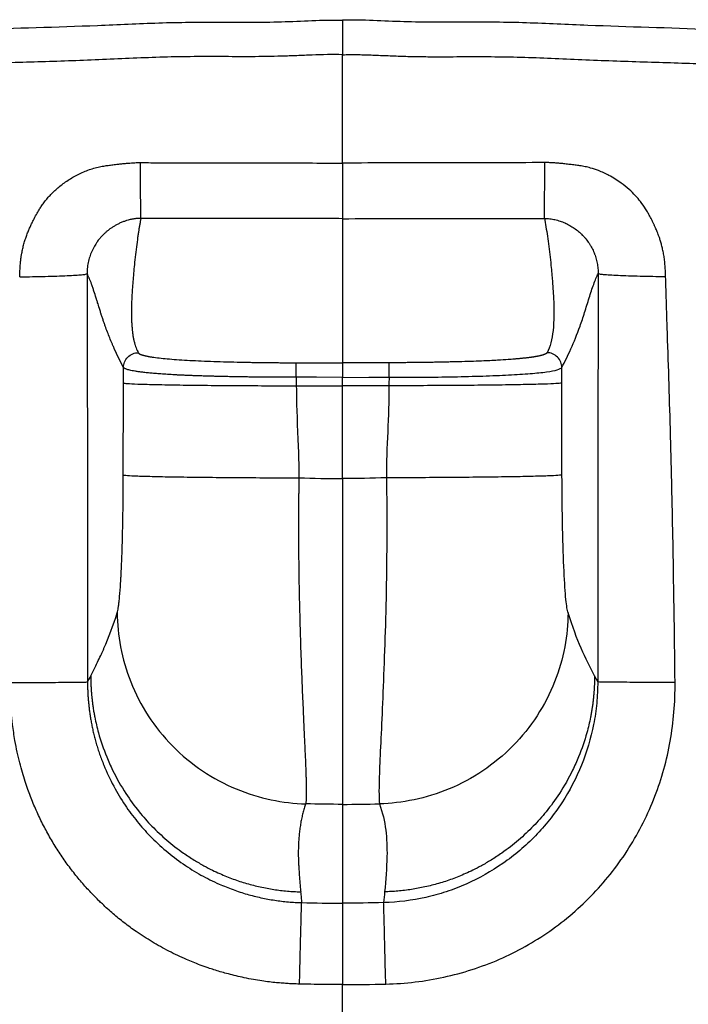
# Paper-space layout '_Top' of a CAD drawing. Units: millimetres. Extents: x -178 to 178, y -553 to -17.
# Drawn here: x -58 to 63, y -375 to -197 of the extents above; entities that cross this region are included whole.
import ezdxf

# ---------------------------------------------------------------- set-up
doc = ezdxf.new("R2010")
doc.units = ezdxf.units.MM

psp = doc.layouts.new('_Top')

# ---------------------------------------------------------------- linework, layer by layer
at = {"color": 7, "linetype": 'Continuous', "lineweight": 25}
for p, q in [((0, -280.04), (0, -263.26)), ((0, -339.01), (0, -356.89))]:
    psp.add_line(p, q, dxfattribs=at)
at = {"color": 7, "linetype": 'Continuous', "lineweight": 25, "flags": 128}
for points in [[(-8.4, -259.09), (-3.7, -259.1), (0, -259.11)], [(8.4, -259.09), (3.7, -259.1), (0, -259.11)], [(0, -261.74), (-4.71, -261.73), (-8.41, -261.73)], [(0, -261.74), (4.71, -261.73), (8.41, -261.73)], [(-8.38, -263.26), (-3.69, -263.26), (0, -263.26)], [(8.38, -263.26), (3.69, -263.26), (0, -263.26)], [(-45.57, -315.74), (-45.89, -316.36), (-46.14, -316.86)], [(45.57, -315.74), (45.89, -316.36), (46.14, -316.86)]]:
    psp.add_lwpolyline(points, dxfattribs=at)
at = {"color": 7, "linetype": 'Continuous', "lineweight": 25}
for points, knots in [([(-88.6, -200.32), (-81.23, -199.8), (-73.87, -199.16), (-59.11, -198.48), (-51.72, -198.35), (-40.64, -197.88), (-36.95, -197.7), (-29.56, -197.47), (-25.86, -197.44), (-18.47, -197.48), (-14.78, -197.5), (-7.39, -197.27), (-3.7, -197.01), (0, -197.11)], [0, 0, 0, 0, 0.25, 0.25, 0.5, 0.5, 0.625, 0.625, 0.75, 0.75, 0.875, 0.875, 1, 1, 1, 1]), ([(88.6, -200.32), (81.23, -199.8), (73.87, -199.16), (59.11, -198.48), (51.72, -198.35), (40.64, -197.88), (36.95, -197.7), (29.56, -197.47), (25.86, -197.44), (18.47, -197.48), (14.78, -197.5), (7.39, -197.27), (3.7, -197.01), (0, -197.11)], [0, 0, 0, 0, 0.25, 0.25, 0.5, 0.5, 0.625, 0.625, 0.75, 0.75, 0.875, 0.875, 1, 1, 1, 1]), ([(0, -197.12), (0, -197.2), (0, -197.36), (0, -197.61), (0, -197.87), (0, -198.12), (0, -198.38), (0, -198.64), (0, -198.89), (0, -199.15), (0, -199.41), (0, -199.66), (0, -199.91), (0, -200.16), (0, -200.4), (0, -200.64), (0, -200.87), (0, -201.1), (0, -201.31), (0, -201.55), (0, -201.8), (0, -202.06), (0, -202.31), (0, -202.54), (0, -202.75), (0, -202.93), (0, -203.08), (0, -203.2), (0, -203.28), (0, -203.34), (0, -203.34), (0, -203.35)], [0, 0, 0, 0, 0.025197, 0.05079, 0.076767, 0.103115, 0.129818, 0.156861, 0.184225, 0.211889, 0.239833, 0.268034, 0.296466, 0.325104, 0.353922, 0.382891, 0.411982, 0.441165, 0.470411, 0.499688, 0.540763, 0.583123, 0.626664, 0.671261, 0.716777, 0.763061, 0.809947, 0.857264, 0.904833, 0.952471, 1, 1, 1, 1]), ([(0, -203.35), (-1.84, -203.29), (-3.68, -203.34), (-6.43, -203.45), (-7.35, -203.49), (-9.19, -203.56), (-10.11, -203.59), (-12.86, -203.67), (-14.7, -203.7), (-18.38, -203.71), (-20.21, -203.7), (-23.89, -203.68), (-25.73, -203.68), (-29.4, -203.72), (-31.24, -203.76), (-36.75, -203.93), (-40.43, -204.11), (-47.78, -204.42), (-51.45, -204.54), (-58.8, -204.77), (-62.48, -204.87), (-67.99, -205.13), (-69.83, -205.23), (-73.49, -205.47), (-75.33, -205.6), (-79, -205.87), (-80.83, -206), (-84.5, -206.27), (-86.33, -206.4), (-88.17, -206.53)], [0, 0, 0, 0, 0.0625, 0.0625, 0.09375, 0.09375, 0.125, 0.125, 0.1875, 0.1875, 0.25, 0.25, 0.3125, 0.3125, 0.375, 0.375, 0.5, 0.5, 0.625, 0.625, 0.75, 0.75, 0.8125, 0.8125, 0.875, 0.875, 0.9375, 0.9375, 1, 1, 1, 1]), ([(0, -203.35), (0.44, -203.34), (1.05, -203.32), (1.67, -203.32), (2.09, -203.32), (2.31, -203.32), (3.37, -203.34), (4.24, -203.36), (6.04, -203.43), (6.97, -203.47), (8.84, -203.54), (9.79, -203.58), (11.69, -203.64), (12.64, -203.66), (14.55, -203.69), (15.51, -203.71), (18.37, -203.71), (20.23, -203.7), (25.75, -203.67), (29.32, -203.7), (36.58, -203.92), (40.26, -204.1), (47.71, -204.41), (51.44, -204.54), (58.86, -204.77), (62.53, -204.87), (67.97, -205.13), (69.77, -205.22), (73.4, -205.46), (75.24, -205.59), (80.75, -205.99), (84.47, -206.27), (88.17, -206.53)], [0, 0, 0, 0, 0.015625, 0.023437, 0.023437, 0.03125, 0.03125, 0.0625, 0.0625, 0.09375, 0.09375, 0.125, 0.125, 0.15625, 0.15625, 0.1875, 0.1875, 0.25, 0.25, 0.375, 0.375, 0.5, 0.5, 0.625, 0.625, 0.75, 0.75, 0.8125, 0.8125, 0.875, 0.875, 1, 1, 1, 1]), ([(-58.42, -243.54), (-58.41, -243.16), (-58.38, -242.45), (-58.32, -241.47), (-58.24, -240.62), (-58.15, -239.9), (-58.03, -239.19), (-57.87, -238.43), (-57.66, -237.59), (-57.41, -236.77), (-57.14, -235.98), (-56.85, -235.25), (-56.55, -234.57), (-56.26, -233.92), (-55.88, -233.15), (-55.44, -232.31), (-54.96, -231.48), (-54.51, -230.78), (-54.05, -230.13), (-53.53, -229.46), (-52.93, -228.78), (-52.02, -227.87), (-50.74, -226.78), (-49.01, -225.61), (-47.1, -224.61), (-45.39, -223.98), (-44, -223.62), (-43.18, -223.48), (-42.58, -223.4), (-42.19, -223.34), (-41.76, -223.29), (-41.31, -223.23), (-40.75, -223.17), (-40.13, -223.1), (-39.44, -223.03), (-38.8, -222.97), (-38.19, -222.92), (-37.61, -222.89), (-37.07, -222.87), (-36.72, -222.87), (-36.56, -222.87)], [0, 0, 0, 0, 0.033101, 0.062219, 0.087327, 0.108412, 0.125486, 0.151324, 0.176791, 0.201867, 0.226528, 0.250746, 0.271087, 0.291881, 0.313087, 0.347431, 0.375328, 0.397197, 0.420628, 0.445633, 0.472228, 0.500428, 0.558993, 0.620308, 0.683795, 0.748908, 0.779962, 0.811079, 0.821789, 0.833435, 0.846008, 0.859508, 0.873949, 0.895161, 0.915324, 0.934425, 0.95245, 0.96939, 0.985241, 1, 1, 1, 1]), ([(-36.56, -222.87), (-35.58, -222.88), (-33.5, -222.89), (-30.21, -222.9), (-26.55, -222.9), (-22.54, -222.91), (-17.75, -222.92), (-12.28, -222.93), (-6.19, -222.94), (-2.08, -222.95), (0, -222.95)], [0, 0, 0, 0, 0.080207, 0.170302, 0.270293, 0.380191, 0.5, 0.662895, 0.829527, 1, 1, 1, 1]), ([(-36.49, -232.96), (-36.5, -232.77), (-36.51, -232.4), (-36.52, -231.28), (-36.53, -230.54), (-36.54, -228.73), (-36.55, -227.67), (-36.55, -225.37), (-36.55, -224.13), (-36.56, -222.87)], [0, 0, 0, 0, 0.25, 0.25, 0.5, 0.5, 0.75, 0.75, 1, 1, 1, 1]), ([(36.56, -222.87), (30.49, -222.91), (24.38, -222.9), (12.18, -222.93), (6.11, -222.94), (0, -222.95)], [0, 0, 0, 0, 0.5, 0.5, 1, 1, 1, 1]), ([(0, -222.95), (0, -224.21), (0, -225.45), (0, -227.74), (0, -228.8), (0, -230.6), (0, -231.35), (0, -232.46), (0, -232.83), (0, -233.02)], [0, 0, 0, 0, 0.25, 0.25, 0.5, 0.5, 0.75, 0.75, 1, 1, 1, 1]), ([(36.49, -232.96), (36.5, -232.77), (36.51, -232.4), (36.52, -231.28), (36.53, -230.54), (36.54, -228.73), (36.55, -227.67), (36.55, -225.37), (36.55, -224.13), (36.56, -222.87)], [0, 0, 0, 0, 0.25, 0.25, 0.5, 0.5, 0.75, 0.75, 1, 1, 1, 1]), ([(58.42, -243.54), (58.41, -243.14), (58.38, -242.39), (58.32, -241.31), (58.22, -240.32), (58.07, -239.41), (57.9, -238.57), (57.71, -237.8), (57.52, -237.1), (57.31, -236.47), (57.11, -235.92), (56.93, -235.44), (56.76, -235.04), (56.61, -234.7), (56.5, -234.44), (56.41, -234.25), (56.29, -233.99), (56.11, -233.61), (55.85, -233.1), (55.55, -232.53), (55.21, -231.91), (54.68, -231.02), (53.94, -229.97), (52.95, -228.79), (51.79, -227.66), (50.21, -226.39), (48.36, -225.23), (46.47, -224.36), (45.01, -223.88), (43.88, -223.61), (42.94, -223.44), (42.03, -223.32), (41.13, -223.22), (40.28, -223.11), (39.49, -223.02), (38.76, -222.96), (38.03, -222.91), (37.29, -222.88), (36.8, -222.87), (36.56, -222.87)], [0, 0, 0, 0, 0.034887, 0.06618, 0.095337, 0.122533, 0.147714, 0.170951, 0.192258, 0.211607, 0.228928, 0.244093, 0.257029, 0.267717, 0.276169, 0.282408, 0.286463, 0.301481, 0.318684, 0.337484, 0.357592, 0.381623, 0.429048, 0.470157, 0.517646, 0.571412, 0.648404, 0.709246, 0.754261, 0.784329, 0.811593, 0.837958, 0.865231, 0.891948, 0.913524, 0.935236, 0.956783, 0.97832, 1, 1, 1, 1]), ([(-36.5, -232.96), (-36.57, -232.96), (-36.71, -232.96), (-36.93, -232.97), (-37.16, -232.99), (-37.4, -233.01), (-37.64, -233.05), (-37.9, -233.09), (-38.15, -233.13), (-38.47, -233.2), (-38.86, -233.3), (-39.36, -233.46), (-39.83, -233.63), (-40.31, -233.83), (-40.77, -234.05), (-41.28, -234.34), (-41.76, -234.64), (-42.21, -234.96), (-42.63, -235.29), (-43.01, -235.63), (-43.36, -235.97), (-43.72, -236.35), (-44.12, -236.82), (-44.58, -237.45), (-45.07, -238.25), (-45.43, -239.01), (-45.68, -239.67), (-45.84, -240.17), (-45.98, -240.7), (-46.09, -241.24), (-46.17, -241.81), (-46.22, -242.39), (-46.22, -242.79), (-46.22, -242.98)], [0, 0, 0, 0, 0.013657, 0.027862, 0.042632, 0.057983, 0.07393, 0.090487, 0.107662, 0.125467, 0.153178, 0.188091, 0.229125, 0.250469, 0.290061, 0.32846, 0.365575, 0.401329, 0.435656, 0.468503, 0.499827, 0.529525, 0.569595, 0.619822, 0.679797, 0.748841, 0.781282, 0.815038, 0.850016, 0.886114, 0.923222, 0.961224, 1, 1, 1, 1]), ([(-36.5, -232.96), (-36.51, -233.05), (-36.55, -233.22), (-36.6, -233.49), (-36.65, -233.78), (-36.71, -234.08), (-36.76, -234.38), (-36.81, -234.7), (-36.87, -235.03), (-36.92, -235.37), (-36.97, -235.72), (-37.03, -236.08), (-37.08, -236.44), (-37.2, -237.26), (-37.37, -238.6), (-37.58, -240.39), (-37.75, -242.1), (-37.89, -243.67), (-38.01, -245.13), (-38.1, -246.46), (-38.16, -247.63), (-38.19, -248.68), (-38.21, -249.62), (-38.21, -250.51), (-38.19, -251.35), (-38.15, -252.14), (-38.09, -252.88), (-38.02, -253.58), (-37.93, -254.23), (-37.81, -254.84), (-37.68, -255.4), (-37.53, -255.93), (-37.37, -256.42), (-37.18, -256.87), (-37.04, -257.14), (-36.97, -257.28)], [0, 0, 0, 0, 0.01155, 0.023235, 0.035049, 0.046987, 0.059043, 0.071211, 0.083487, 0.095864, 0.108336, 0.120899, 0.133546, 0.146271, 0.205631, 0.266382, 0.319037, 0.369746, 0.418482, 0.46521, 0.509892, 0.548171, 0.585945, 0.623214, 0.659978, 0.696239, 0.731997, 0.767252, 0.802005, 0.836255, 0.870005, 0.903253, 0.936002, 0.96825, 1, 1, 1, 1]), ([(0, -233.02), (-1.89, -233.01), (-5.81, -233.01), (-11.9, -233), (-19.13, -232.98), (-27.37, -232.97), (-33.45, -232.96), (-36.5, -232.96)], [0, 0, 0, 0, 0.155569, 0.322235, 0.5, 0.75, 1, 1, 1, 1]), ([(0, -233.02), (6.08, -233.01), (12.17, -232.99), (24.33, -232.98), (30.41, -232.97), (36.5, -232.96)], [0, 0, 0, 0, 0.5, 0.5, 1, 1, 1, 1]), ([(0, -233.02), (0, -234.29), (0, -236.08), (0, -239.04), (0, -240.07), (0, -242.14), (0, -243.18), (0, -244.19)], [0, 0, 0, 0, 0.5, 0.5, 0.75, 0.75, 1, 1, 1, 1]), ([(36.5, -232.96), (36.5, -232.96), (36.5, -232.96), (36.5, -232.96), (36.5, -232.96), (36.5, -232.96), (36.5, -232.96), (36.51, -232.96), (36.53, -232.96), (36.57, -232.96), (36.64, -232.96), (36.78, -232.97), (37.07, -232.98), (37.63, -233.03), (38.26, -233.15), (38.88, -233.31), (39.34, -233.45), (39.78, -233.61), (40.08, -233.73), (40.22, -233.8), (40.22, -233.8), (40.22, -233.8), (40.22, -233.8), (40.23, -233.8), (40.24, -233.81), (40.25, -233.81), (40.28, -233.83), (40.35, -233.86), (40.47, -233.91), (40.72, -234.04), (41.22, -234.3), (42.17, -234.89), (42.94, -235.54), (43.44, -236.06), (43.56, -236.18), (43.75, -236.38), (44.11, -236.81), (44.5, -237.34), (44.84, -237.89), (45.08, -238.31), (45.3, -238.74), (45.45, -239.08), (45.54, -239.3), (45.6, -239.45), (45.7, -239.72), (45.82, -240.11), (45.95, -240.58), (46.05, -241.05), (46.13, -241.53), (46.19, -242.01), (46.22, -242.5), (46.22, -242.82), (46.22, -242.98)], [0, 0, 0, 0, 0.000031, 0.000062, 0.000124, 0.000247, 0.000494, 0.000988, 0.001977, 0.003952, 0.007899, 0.01578, 0.031501, 0.062845, 0.125473, 0.156876, 0.188242, 0.219419, 0.250496, 0.250527, 0.250557, 0.250618, 0.250739, 0.250982, 0.251467, 0.252438, 0.254381, 0.258266, 0.266041, 0.281605, 0.312774, 0.375197, 0.49969, 0.507455, 0.515223, 0.530772, 0.561906, 0.624253, 0.655534, 0.686646, 0.717683, 0.748784, 0.756543, 0.76431, 0.779865, 0.811057, 0.842476, 0.873756, 0.905194, 0.936658, 0.968224, 1, 1, 1, 1]), ([(36.49, -232.96), (36.69, -233.88), (36.87, -235), (37.22, -237.4), (37.38, -238.68), (37.6, -240.62), (37.67, -241.28), (37.77, -242.25), (37.8, -242.58), (37.85, -243.22), (37.88, -243.54), (38.01, -245.12), (38.09, -246.31), (38.36, -251.9), (38.1, -255.19), (36.97, -257.28)], [0, 0, 0, 0, 0.125, 0.125, 0.25, 0.25, 0.3125, 0.3125, 0.34375, 0.34375, 0.375, 0.375, 0.5, 0.5, 1, 1, 1, 1]), ([(-58.42, -243.54), (-57.64, -243.53), (-56.86, -243.52), (-55.31, -243.49), (-54.55, -243.48), (-53.07, -243.44), (-52.36, -243.42), (-51.03, -243.38), (-50.41, -243.35), (-49.28, -243.3), (-48.77, -243.28), (-47.89, -243.22), (-47.52, -243.19), (-46.91, -243.13), (-46.68, -243.1), (-46.35, -243.04), (-46.26, -243.01), (-46.22, -242.98)], [0, 0, 0, 0, 0.125, 0.125, 0.25, 0.25, 0.375, 0.375, 0.5, 0.5, 0.625, 0.625, 0.75, 0.75, 0.875, 0.875, 1, 1, 1, 1]), ([(-39.65, -259.94), (-40.24, -258.83), (-40.83, -257.64), (-41.37, -256.42), (-41.41, -256.32), (-41.43, -256.28), (-41.46, -256.2), (-41.55, -256), (-41.79, -255.45), (-42.28, -254.26), (-42.75, -253), (-43.08, -252.08), (-43.18, -251.8), (-43.21, -251.71), (-43.28, -251.5), (-43.38, -251.2), (-43.52, -250.79), (-43.62, -250.48), (-43.67, -250.32), (-43.68, -250.28), (-43.71, -250.2), (-43.78, -249.98), (-43.89, -249.62), (-44.01, -249.24), (-44.07, -249.04), (-44.09, -248.98), (-44.14, -248.82), (-44.26, -248.44), (-44.4, -248), (-44.49, -247.69), (-44.53, -247.56), (-44.55, -247.51), (-44.56, -247.48), (-44.57, -247.45), (-44.73, -246.94), (-44.87, -246.51), (-44.99, -246.13), (-45, -246.1), (-45.02, -246.05), (-45.05, -245.96), (-45.11, -245.76), (-45.25, -245.37), (-45.49, -244.66), (-45.7, -244.12), (-45.83, -243.8), (-45.86, -243.74), (-45.88, -243.7), (-45.93, -243.57), (-46.05, -243.32), (-46.15, -243.11), (-46.22, -242.98)], [0, 0, 0, 0, 0.25, 0.265625, 0.265625, 0.273437, 0.273437, 0.28125, 0.3125, 0.375, 0.5, 0.53125, 0.53125, 0.546875, 0.546875, 0.5625, 0.59375, 0.609375, 0.609375, 0.617187, 0.617187, 0.625, 0.65625, 0.671875, 0.671875, 0.679687, 0.679687, 0.6875, 0.71875, 0.734375, 0.742187, 0.746094, 0.746094, 0.75, 0.75, 0.8125, 0.8125, 0.816406, 0.816406, 0.820312, 0.828125, 0.84375, 0.875, 0.9375, 0.945312, 0.945312, 0.953125, 0.953125, 0.96875, 1, 1, 1, 1]), ([(39.65, -259.94), (40.75, -257.89), (41.85, -255.52), (43.22, -251.68), (43.5, -250.86), (43.91, -249.57), (44.05, -249.12), (44.32, -248.24), (44.46, -247.8), (44.87, -246.5), (45.14, -245.66), (45.68, -244.15), (45.95, -243.48), (46.22, -242.98)], [0, 0, 0, 0, 0.5, 0.5, 0.625, 0.625, 0.6875, 0.6875, 0.75, 0.75, 0.875, 0.875, 1, 1, 1, 1]), ([(58.42, -243.54), (57.64, -243.53), (56.86, -243.52), (55.31, -243.49), (54.55, -243.48), (53.07, -243.44), (52.36, -243.42), (51.03, -243.38), (50.41, -243.35), (49.28, -243.3), (48.77, -243.28), (47.89, -243.22), (47.52, -243.19), (46.91, -243.13), (46.68, -243.1), (46.35, -243.04), (46.26, -243.01), (46.22, -242.98)], [0, 0, 0, 0, 0.125, 0.125, 0.25, 0.25, 0.375, 0.375, 0.5, 0.5, 0.625, 0.625, 0.75, 0.75, 0.875, 0.875, 1, 1, 1, 1]), ([(60.13, -316.95), (60.13, -316.95), (60.13, -316.95), (60.13, -316.95), (60.13, -316.95), (60.13, -316.95), (60.13, -316.95), (60.13, -316.94), (60.13, -316.93), (60.13, -316.91), (60.13, -316.87), (60.13, -316.79), (60.13, -316.62), (60.12, -316.28), (60.11, -315.61), (60.1, -314.27), (60.07, -311.6), (60, -306.24), (59.84, -295.53), (59.66, -285.97), (59.5, -279.09), (59.46, -277.56), (59.39, -274.88), (59.25, -269.53), (59.02, -261.88), (58.76, -253.94), (58.56, -247.83), (58.46, -244.77), (58.42, -243.54)], [0, 0, 0, 0, 0.000004, 0.000008, 0.000015, 0.000031, 0.000061, 0.000122, 0.000244, 0.000488, 0.000977, 0.001953, 0.003907, 0.007813, 0.015626, 0.031252, 0.062504, 0.125006, 0.250004, 0.499992, 0.515617, 0.531241, 0.56249, 0.624989, 0.749989, 0.874993, 0.949551, 1, 1, 1, 1]), ([(0, -244.19), (0, -245.01), (0, -245.8), (0, -247.31), (0, -248.03), (0, -248.72)], [0, 0, 0, 0, 0.5, 0.5, 1, 1, 1, 1]), ([(-39.65, -259.94), (-39.64, -259.62), (-39.59, -259.29), (-39.32, -258.63), (-39.12, -258.32), (-38.6, -257.8), (-38.28, -257.59), (-37.63, -257.33), (-37.29, -257.28), (-36.97, -257.28)], [0, 0, 0, 0, 0.25, 0.25, 0.5, 0.5, 0.75, 0.75, 1, 1, 1, 1]), ([(-36.97, -257.28), (-36.96, -257.29), (-36.95, -257.32), (-36.91, -257.36), (-36.86, -257.41), (-36.8, -257.45), (-36.73, -257.49), (-36.65, -257.53), (-36.55, -257.57), (-36.45, -257.61), (-36.34, -257.66), (-36.22, -257.69), (-36.09, -257.73), (-35.94, -257.77), (-35.79, -257.81), (-35.63, -257.85), (-35.45, -257.89), (-35.27, -257.92), (-35.08, -257.96), (-34.87, -258), (-34.66, -258.03), (-34.14, -258.11), (-33.22, -258.23), (-31.75, -258.38), (-30.06, -258.52), (-28.18, -258.64), (-26.13, -258.74), (-23.92, -258.83), (-21.56, -258.91), (-19.6, -258.96), (-18.11, -258.99), (-17.16, -259.01), (-16.21, -259.02), (-15.25, -259.04), (-14.29, -259.05), (-13.32, -259.06), (-12.34, -259.07), (-11.36, -259.08), (-10.38, -259.08), (-9.39, -259.09), (-8.73, -259.09), (-8.4, -259.09)], [0, 0, 0, 0, 0.012589, 0.025141, 0.03766, 0.050152, 0.062621, 0.075071, 0.087508, 0.099936, 0.112359, 0.124783, 0.137213, 0.149652, 0.162106, 0.174579, 0.187077, 0.199603, 0.212163, 0.224761, 0.237401, 0.250088, 0.3128, 0.374959, 0.437138, 0.499911, 0.562066, 0.623958, 0.686161, 0.749237, 0.772428, 0.795458, 0.818355, 0.841145, 0.863855, 0.886513, 0.909146, 0.931784, 0.954454, 0.977183, 1, 1, 1, 1]), ([(36.97, -257.28), (36.97, -257.29), (36.95, -257.32), (36.91, -257.36), (36.87, -257.4), (36.82, -257.43), (36.76, -257.47), (36.68, -257.51), (36.61, -257.55), (36.52, -257.59), (36.42, -257.62), (36.32, -257.66), (36.2, -257.7), (36.08, -257.73), (35.95, -257.77), (35.81, -257.8), (35.66, -257.84), (35.51, -257.87), (35.34, -257.91), (35.17, -257.94), (34.99, -257.97), (34.8, -258.01), (34.61, -258.04), (34.4, -258.07), (34.19, -258.1), (33.97, -258.13), (33.74, -258.16), (33.5, -258.19), (33.26, -258.22), (33.01, -258.25), (32.76, -258.28), (32.49, -258.3), (32.22, -258.33), (31.94, -258.36), (31.65, -258.38), (31.36, -258.41), (30.81, -258.46), (29.75, -258.54), (27.84, -258.66), (24.93, -258.8), (22.18, -258.89), (20.13, -258.94), (19.21, -258.96), (18.27, -258.98), (17.33, -259), (16.37, -259.02), (15.4, -259.03), (14.42, -259.05), (13.43, -259.06), (12.43, -259.07), (11.43, -259.08), (10.42, -259.08), (9.41, -259.09), (8.74, -259.09), (8.4, -259.09)], [0, 0, 0, 0, 0.0114437, 0.0228849, 0.0343241, 0.0457619, 0.0571986, 0.0686347, 0.0800705, 0.0915064, 0.1029427, 0.1143797, 0.1258178, 0.1372573, 0.1486983, 0.1601412, 0.1715863, 0.1830338, 0.1944839, 0.2059371, 0.2173934, 0.2288533, 0.240317, 0.2517845, 0.2632389, 0.2746741, 0.2860936, 0.2975008, 0.3088993, 0.3202926, 0.3316841, 0.3430773, 0.3544756, 0.3658825, 0.377302, 0.3887463, 0.4002153, 0.4401554, 0.5033772, 0.5893922, 0.6993011, 0.7224237, 0.7454684, 0.7684571, 0.7914738, 0.8145204, 0.837597, 0.8607037, 0.8838405, 0.9070079, 0.9302063, 0.9534367, 0.9767006, 1, 1, 1, 1]), ([(39.65, -259.94), (39.64, -259.62), (39.59, -259.29), (39.32, -258.63), (39.12, -258.32), (38.6, -257.8), (38.28, -257.59), (37.63, -257.33), (37.29, -257.28), (36.97, -257.28)], [0, 0, 0, 0, 0.25, 0.25, 0.5, 0.5, 0.75, 0.75, 1, 1, 1, 1]), ([(-39.65, -262.76), (-39.65, -262.43), (-39.65, -261.97), (-39.65, -261.02), (-39.65, -260.75), (-39.65, -260.29), (-39.65, -260.17), (-39.65, -259.94)], [0, 0, 0, 0, 0.5, 0.5, 0.75, 0.75, 1, 1, 1, 1]), ([(-8.41, -261.73), (-8.59, -261.73), (-8.97, -261.73), (-9.53, -261.73), (-10.09, -261.73), (-10.65, -261.72), (-11.21, -261.72), (-11.77, -261.72), (-12.33, -261.72), (-12.88, -261.71), (-13.44, -261.71), (-13.99, -261.71), (-14.53, -261.7), (-15.07, -261.7), (-15.61, -261.69), (-16.15, -261.68), (-16.68, -261.68), (-17.2, -261.67), (-17.73, -261.66), (-18.24, -261.66), (-18.75, -261.65), (-19.26, -261.64), (-19.76, -261.63), (-20.25, -261.62), (-20.74, -261.61), (-21.23, -261.6), (-21.7, -261.59), (-22.17, -261.58), (-22.63, -261.57), (-23.09, -261.56), (-23.54, -261.54), (-23.98, -261.53), (-24.41, -261.52), (-24.84, -261.51), (-25.26, -261.49), (-25.67, -261.48), (-26.07, -261.47), (-26.47, -261.45), (-26.86, -261.44), (-27.24, -261.43), (-27.61, -261.41), (-27.98, -261.4), (-28.34, -261.38), (-28.69, -261.37), (-29.03, -261.35), (-29.37, -261.33), (-29.69, -261.32), (-30.37, -261.28), (-31.36, -261.23), (-32.58, -261.15), (-33.69, -261.07), (-34.68, -260.98), (-35.57, -260.89), (-36.35, -260.8), (-37.02, -260.71), (-37.6, -260.62), (-38.1, -260.53), (-38.51, -260.44), (-38.85, -260.35), (-39.12, -260.26), (-39.33, -260.18), (-39.48, -260.1), (-39.59, -260.02), (-39.63, -259.96), (-39.65, -259.94)], [0, 0, 0, 0, 0.011808, 0.023614, 0.035415, 0.047207, 0.058988, 0.070755, 0.082505, 0.094235, 0.105943, 0.117625, 0.129279, 0.140902, 0.15249, 0.164043, 0.175556, 0.187026, 0.198453, 0.209831, 0.22116, 0.232437, 0.243658, 0.254823, 0.265927, 0.27697, 0.287948, 0.298859, 0.309702, 0.320474, 0.331173, 0.341797, 0.352344, 0.362812, 0.3732, 0.383506, 0.393727, 0.403863, 0.413912, 0.423872, 0.433742, 0.44352, 0.453206, 0.462798, 0.472294, 0.481695, 0.490998, 0.500202, 0.540291, 0.579358, 0.617337, 0.654177, 0.689831, 0.724268, 0.757462, 0.789397, 0.820066, 0.849468, 0.877608, 0.9045, 0.93016, 0.954611, 0.977881, 1, 1, 1, 1]), ([(-8.4, -261.73), (-8.4, -261.42), (-8.4, -261.09), (-8.4, -260.46), (-8.4, -260.16), (-8.4, -259.65), (-8.4, -259.45), (-8.4, -259.17), (-8.4, -259.1), (-8.4, -259.09)], [0, 0, 0, 0, 0.25, 0.25, 0.5, 0.5, 0.75, 0.75, 1, 1, 1, 1]), ([(0, -259.11), (0, -259.11), (0, -259.12), (0, -259.14), (0, -259.17), (0, -259.22), (0, -259.29), (0, -259.38), (0, -259.49), (0, -259.63), (0, -259.81), (0, -260.01), (0, -260.24), (0, -260.51), (0, -260.79), (0, -261.1), (0, -261.42), (0, -261.64), (0, -261.74)], [0, 0, 0, 0, 0.035216, 0.074168, 0.116998, 0.163829, 0.214754, 0.269824, 0.329028, 0.392278, 0.459394, 0.530091, 0.60397, 0.680518, 0.759119, 0.839071, 0.919621, 1, 1, 1, 1]), ([(8.4, -261.73), (8.4, -261.42), (8.4, -261.09), (8.4, -260.46), (8.4, -260.16), (8.4, -259.65), (8.4, -259.45), (8.4, -259.17), (8.4, -259.1), (8.4, -259.09)], [0, 0, 0, 0, 0.25, 0.25, 0.5, 0.5, 0.75, 0.75, 1, 1, 1, 1]), ([(8.41, -261.73), (12.42, -261.73), (16.39, -261.7), (21.9, -261.59), (23.69, -261.55), (27.03, -261.44), (28.58, -261.38), (31.44, -261.23), (32.76, -261.15), (35.06, -260.96), (36.04, -260.86), (38.52, -260.51), (39.47, -260.24), (39.65, -259.94)], [0, 0, 0, 0, 0.25, 0.25, 0.375, 0.375, 0.5, 0.5, 0.625, 0.625, 0.75, 0.75, 1, 1, 1, 1]), ([(-8.41, -261.73), (-8.4, -261.99), (-8.39, -262.5), (-8.38, -263.02), (-8.38, -263.26)], [0, 0, 0, 0, 0.524917, 1, 1, 1, 1]), ([(-39.68, -279.4), (-39.68, -277.55), (-39.68, -274.77), (-39.66, -267.38), (-39.65, -264.61), (-39.65, -262.76)], [0, 0, 0, 0, 0.5, 0.5, 1, 1, 1, 1]), ([(-39.65, -262.76), (-39.57, -262.79), (-39.34, -262.82), (-38.49, -262.88), (-37.88, -262.91), (-36.27, -262.97), (-35.27, -263), (-32.91, -263.05), (-31.54, -263.08), (-28.51, -263.13), (-26.85, -263.15), (-23.35, -263.19), (-21.5, -263.2), (-17.75, -263.23), (-15.83, -263.24), (-12.05, -263.25), (-10.19, -263.26), (-8.38, -263.26)], [0, 0, 0, 0, 0.125, 0.125, 0.25, 0.25, 0.375, 0.375, 0.5, 0.5, 0.625, 0.625, 0.75, 0.75, 0.875, 0.875, 1, 1, 1, 1]), ([(-8.38, -263.26), (-8.38, -265.11), (-8.31, -267.88), (-7.99, -275.29), (-7.91, -278.06), (-7.91, -279.91)], [0, 0, 0, 0, 0.5, 0.5, 1, 1, 1, 1]), ([(39.65, -262.76), (39.57, -262.79), (39.34, -262.82), (38.49, -262.88), (37.88, -262.91), (36.27, -262.97), (35.27, -263), (32.91, -263.05), (31.54, -263.08), (28.51, -263.13), (26.85, -263.15), (23.35, -263.19), (21.5, -263.2), (17.75, -263.23), (15.83, -263.24), (12.05, -263.25), (10.19, -263.26), (8.38, -263.26)], [0, 0, 0, 0, 0.125, 0.125, 0.25, 0.25, 0.375, 0.375, 0.5, 0.5, 0.625, 0.625, 0.75, 0.75, 0.875, 0.875, 1, 1, 1, 1]), ([(-40.78, -304.34), (-40.71, -304.12), (-40.61, -303.64), (-40.5, -302.86), (-40.45, -302.47), (-40.42, -302.2), (-40.41, -302.07), (-40.32, -301.26), (-40.23, -300.13), (-40.13, -298.55), (-40.09, -297.82), (-40.07, -297.32), (-40.05, -297.08), (-39.99, -295.66), (-39.91, -293.83), (-39.85, -291.82), (-39.82, -290.44), (-39.8, -289.77), (-39.72, -285.89), (-39.69, -282.69), (-39.68, -279.4)], [0, 0, 0, 0, 0.125, 0.1875, 0.21875, 0.21875, 0.25, 0.25, 0.375, 0.4375, 0.46875, 0.46875, 0.5, 0.5, 0.625, 0.6875, 0.6875, 0.75, 0.75, 1, 1, 1, 1]), ([(-39.68, -279.4), (-39.6, -279.43), (-39.36, -279.46), (-38.5, -279.52), (-37.88, -279.55), (-36.25, -279.61), (-35.23, -279.64), (-32.83, -279.7), (-31.44, -279.72), (-28.37, -279.77), (-26.68, -279.8), (-23.12, -279.83), (-21.24, -279.85), (-17.42, -279.88), (-15.48, -279.89), (-11.64, -279.9), (-9.74, -279.9), (-7.91, -279.91)], [0, 0, 0, 0, 0.125, 0.125, 0.25, 0.25, 0.375, 0.375, 0.5, 0.5, 0.625, 0.625, 0.75, 0.75, 0.875, 0.875, 1, 1, 1, 1]), ([(39.68, -279.4), (39.6, -279.43), (39.36, -279.46), (38.5, -279.52), (37.88, -279.55), (36.25, -279.61), (35.23, -279.64), (32.83, -279.7), (31.44, -279.72), (28.37, -279.77), (26.68, -279.8), (23.12, -279.83), (21.24, -279.85), (17.42, -279.88), (15.48, -279.89), (11.64, -279.9), (9.74, -279.9), (7.91, -279.91)], [0, 0, 0, 0, 0.125, 0.125, 0.25, 0.25, 0.375, 0.375, 0.5, 0.5, 0.625, 0.625, 0.75, 0.75, 0.875, 0.875, 1, 1, 1, 1]), ([(40.78, -304.34), (40.71, -304.13), (40.65, -303.83), (40.52, -303.03), (40.45, -302.53), (40.26, -300.67), (40.15, -298.99), (39.94, -294.61), (39.85, -292), (39.72, -285.98), (39.69, -282.74), (39.68, -279.4)], [0, 0, 0, 0, 0.125, 0.125, 0.25, 0.25, 0.5, 0.5, 0.75, 0.75, 1, 1, 1, 1]), ([(-7.91, -279.91), (-7.91, -280.16), (-7.92, -280.69), (-7.94, -281.48), (-7.95, -282.29), (-7.96, -283.11), (-7.96, -283.95), (-7.97, -284.81), (-7.98, -285.68), (-7.98, -286.57), (-7.98, -287.47), (-7.99, -288.39), (-7.99, -289.32), (-7.98, -290.27), (-7.98, -291.23), (-7.98, -292.21), (-7.97, -293.2), (-7.96, -294.21), (-7.95, -295.22), (-7.94, -296.25), (-7.92, -297.29), (-7.91, -298.34), (-7.89, -299.41), (-7.87, -300.78), (-7.83, -302.55), (-7.77, -304.82), (-7.7, -307.36), (-7.59, -311.01), (-7.45, -314.86), (-7.27, -319.25), (-7.1, -323.11), (-6.94, -326.8), (-6.8, -329.78), (-6.71, -331.75), (-6.66, -333.02), (-6.64, -333.8), (-6.61, -334.53), (-6.6, -335.2), (-6.58, -335.82), (-6.58, -336.38), (-6.57, -336.89), (-6.58, -337.35), (-6.59, -337.76), (-6.6, -338.12), (-6.62, -338.43), (-6.65, -338.71), (-6.67, -338.86), (-6.68, -338.93)], [0, 0, 0, 0, 0.009054, 0.0183, 0.027739, 0.037373, 0.047204, 0.057234, 0.067463, 0.077892, 0.088525, 0.099361, 0.110402, 0.121648, 0.133102, 0.144763, 0.156634, 0.168713, 0.181003, 0.193502, 0.206213, 0.219134, 0.232266, 0.245608, 0.270313, 0.299205, 0.332336, 0.369745, 0.445769, 0.494666, 0.56707, 0.633348, 0.693324, 0.746958, 0.768144, 0.789056, 0.80969, 0.83004, 0.850103, 0.869877, 0.889357, 0.908541, 0.927429, 0.94602, 0.964311, 0.982305, 1, 1, 1, 1]), ([(0, -280.05), (0, -283.15), (0, -286.35), (0, -292.8), (0, -296.05), (0, -302.47), (0, -305.64), (0, -311.73), (0, -314.66), (0, -320.13), (0, -322.67), (0, -327.26), (0, -329.3), (0, -332.83), (0, -334.32), (0, -336.73), (0, -337.65), (0, -338.3)], [0, 0, 0, 0, 0.125, 0.125, 0.25, 0.25, 0.375, 0.375, 0.5, 0.5, 0.625, 0.625, 0.75, 0.75, 0.875, 0.875, 1, 1, 1, 1]), ([(7.91, -279.91), (8.04, -286.94), (8, -293.81), (7.74, -307.14), (7.52, -313.24), (7.07, -324.15), (6.83, -328.69), (6.63, -333.91), (6.58, -335.36), (6.57, -337.61), (6.6, -338.43), (6.68, -338.93)], [0, 0, 0, 0, 0.25, 0.25, 0.5, 0.5, 0.75, 0.75, 0.875, 0.875, 1, 1, 1, 1]), ([(-45.57, -315.74), (-45.06, -314.73), (-44.37, -313.36), (-43.72, -311.99), (-43.43, -311.36), (-43.3, -311.06), (-43.23, -310.92), (-43.2, -310.85), (-43.19, -310.81), (-43.18, -310.79), (-43.18, -310.79), (-42.29, -308.76), (-41.49, -306.61), (-40.78, -304.34)], [0, 0, 0, 0, 0.25, 0.375, 0.4375, 0.46875, 0.484375, 0.492188, 0.496094, 0.496094, 0.5, 0.5, 1, 1, 1, 1]), ([(-40.78, -304.34), (-40.76, -306.35), (-40.57, -308.43), (-39.78, -312.64), (-39.17, -314.77), (-37.5, -318.96), (-36.44, -321.02), (-33.9, -324.92), (-32.42, -326.77), (-29.11, -330.13), (-27.28, -331.64), (-23.41, -334.25), (-21.36, -335.34), (-17.17, -337.09), (-15.03, -337.74), (-10.8, -338.63), (-8.71, -338.87), (-6.68, -338.93)], [0, 0, 0, 0, 0.125, 0.125, 0.25, 0.25, 0.375, 0.375, 0.5, 0.5, 0.625, 0.625, 0.75, 0.75, 0.875, 0.875, 1, 1, 1, 1]), ([(40.78, -304.34), (40.76, -306.35), (40.57, -308.43), (39.78, -312.64), (39.17, -314.77), (37.5, -318.96), (36.44, -321.02), (33.9, -324.92), (32.42, -326.77), (29.11, -330.13), (27.28, -331.64), (23.41, -334.25), (21.36, -335.34), (17.17, -337.09), (15.03, -337.74), (10.8, -338.63), (8.71, -338.87), (6.68, -338.93)], [0, 0, 0, 0, 0.125, 0.125, 0.25, 0.25, 0.375, 0.375, 0.5, 0.5, 0.625, 0.625, 0.75, 0.75, 0.875, 0.875, 1, 1, 1, 1]), ([(-60.13, -316.95), (-59.28, -316.95), (-58.41, -316.95), (-56.67, -316.95), (-55.8, -316.95), (-54.11, -316.94), (-53.3, -316.94), (-51.75, -316.93), (-51.02, -316.92), (-49.7, -316.91), (-49.11, -316.91), (-48.08, -316.9), (-47.64, -316.89), (-46.94, -316.88), (-46.67, -316.88), (-46.29, -316.87), (-46.18, -316.86), (-46.14, -316.86)], [0, 0, 0, 0, 0.125, 0.125, 0.25, 0.25, 0.375, 0.375, 0.5, 0.5, 0.625, 0.625, 0.75, 0.75, 0.875, 0.875, 1, 1, 1, 1]), ([(-7.8, -371.54), (-8.01, -371.53), (-8.47, -371.52), (-9.23, -371.49), (-10.13, -371.44), (-11.16, -371.36), (-12.32, -371.26), (-13.62, -371.11), (-15.04, -370.9), (-16.58, -370.64), (-18.59, -370.23), (-20.85, -369.68), (-22.88, -369.08), (-24.47, -368.56), (-25.72, -368.11), (-27.02, -367.61), (-28.92, -366.81), (-31.43, -365.63), (-34.48, -363.93), (-37.16, -362.2), (-39.5, -360.48), (-41.2, -359.1), (-42.51, -357.94), (-43.36, -357.15), (-44.31, -356.24), (-45.51, -355.02), (-47.05, -353.34), (-48.67, -351.37), (-50.21, -349.31), (-51.67, -347.14), (-53.03, -344.88), (-54.29, -342.53), (-55.45, -340.09), (-56.32, -338), (-56.98, -336.25), (-57.47, -334.81), (-57.96, -333.21), (-58.43, -331.45), (-58.88, -329.52), (-59.34, -327.21), (-59.7, -324.77), (-59.93, -322.57), (-60.04, -320.91), (-60.1, -319.59), (-60.13, -318.27), (-60.13, -317.39), (-60.13, -316.95)], [0, 0, 0, 0, 0.00749, 0.016577, 0.027263, 0.039546, 0.053427, 0.068903, 0.085975, 0.104638, 0.124885, 0.159086, 0.187392, 0.200527, 0.218757, 0.234997, 0.250093, 0.292288, 0.333866, 0.374547, 0.406296, 0.437164, 0.452902, 0.468537, 0.47881, 0.499785, 0.529711, 0.559997, 0.590648, 0.621666, 0.653056, 0.684813, 0.716931, 0.749402, 0.765653, 0.783697, 0.803559, 0.825258, 0.84881, 0.874235, 0.90929, 0.937017, 0.952889, 0.968687, 0.984396, 1, 1, 1, 1]), ([(-46.14, -316.86), (-46.14, -317.07), (-46.14, -317.51), (-46.13, -318.19), (-46.1, -318.88), (-46.06, -319.6), (-46, -320.34), (-45.92, -321.11), (-45.83, -321.89), (-45.72, -322.7), (-45.59, -323.53), (-45.44, -324.39), (-45.26, -325.26), (-45.06, -326.15), (-44.83, -327.07), (-44.57, -328), (-44.28, -328.95), (-43.96, -329.92), (-43.6, -330.91), (-42.83, -332.88), (-41.52, -335.7), (-39.46, -339.11), (-37.25, -342.1), (-34.78, -344.88), (-32.02, -347.46), (-28.91, -349.83), (-25.69, -351.83), (-23.05, -353.14), (-21.09, -353.97), (-19.83, -354.45), (-18.57, -354.89), (-17.3, -355.28), (-16.04, -355.62), (-14.78, -355.91), (-13.53, -356.16), (-12.29, -356.37), (-11.05, -356.54), (-9.83, -356.67), (-8.62, -356.75), (-7.82, -356.78), (-7.42, -356.8)], [0, 0, 0, 0, 0.0105795, 0.0215262, 0.0328453, 0.0445421, 0.056622, 0.06909, 0.0819512, 0.0952105, 0.1088726, 0.1229419, 0.1374226, 0.1523187, 0.1676338, 0.1833708, 0.1995326, 0.2161213, 0.2331385, 0.2505851, 0.3193888, 0.384242, 0.4446437, 0.5002231, 0.5651766, 0.6286355, 0.6903192, 0.7499944, 0.7721313, 0.7940586, 0.8157667, 0.8372463, 0.858489, 0.8794871, 0.9002337, 0.9207226, 0.9409481, 0.9609054, 0.9805906, 1, 1, 1, 1]), ([(-45.57, -315.74), (-45.57, -315.94), (-45.57, -316.36), (-45.55, -316.99), (-45.53, -317.63), (-45.49, -318.28), (-45.44, -318.95), (-45.38, -319.64), (-45.3, -320.33), (-45.21, -321.04), (-45.1, -321.76), (-44.98, -322.49), (-44.71, -323.93), (-44.08, -326.62), (-42.98, -329.83), (-41.33, -333.53), (-39.42, -336.89), (-36.98, -340.24), (-34.5, -343.04), (-31.82, -345.55), (-29.23, -347.56), (-26.94, -349.07), (-25.19, -350.09), (-23.64, -350.89), (-22.28, -351.53), (-21.03, -352.06), (-19.82, -352.53), (-18.6, -352.95), (-17.37, -353.33), (-16.14, -353.67), (-14.9, -353.96), (-13.67, -354.21), (-12.45, -354.42), (-11.22, -354.59), (-10.01, -354.72), (-8.8, -354.81), (-8, -354.83), (-7.6, -354.85)], [0, 0, 0, 0, 0.010213, 0.020652, 0.031319, 0.042216, 0.053346, 0.064712, 0.076315, 0.088158, 0.100242, 0.11257, 0.125143, 0.173031, 0.24987, 0.2938, 0.374466, 0.441522, 0.49973, 0.56036, 0.624251, 0.662746, 0.696408, 0.725284, 0.749439, 0.771162, 0.792765, 0.814237, 0.835567, 0.856745, 0.877761, 0.898607, 0.919273, 0.939753, 0.960038, 0.980123, 1, 1, 1, 1]), ([(46.14, -316.86), (46.15, -318.15), (46.08, -319.44), (45.84, -322), (45.65, -323.28), (44.91, -327.07), (44.17, -329.53), (42.25, -334.26), (41.06, -336.56), (38.25, -340.87), (36.65, -342.86), (33.98, -345.62), (33.05, -346.5), (31.07, -348.17), (30.05, -348.96), (26.9, -351.15), (24.68, -352.4), (21.16, -353.96), (19.95, -354.43), (17.51, -355.23), (16.27, -355.57), (12.54, -356.41), (10.01, -356.73), (7.42, -356.8)], [0, 0, 0, 0, 0.0625, 0.0625, 0.125, 0.125, 0.25, 0.25, 0.375, 0.375, 0.5, 0.5, 0.5625, 0.5625, 0.625, 0.625, 0.75, 0.75, 0.8125, 0.8125, 0.875, 0.875, 1, 1, 1, 1]), ([(45.57, -315.74), (45.57, -315.94), (45.57, -316.36), (45.55, -316.99), (45.53, -317.63), (45.49, -318.28), (45.44, -318.95), (45.38, -319.64), (45.3, -320.33), (45.21, -321.04), (45.1, -321.76), (44.98, -322.49), (44.71, -323.93), (44.08, -326.62), (42.98, -329.83), (41.33, -333.53), (39.42, -336.89), (36.98, -340.24), (34.5, -343.04), (31.82, -345.55), (29.23, -347.56), (26.94, -349.07), (25.19, -350.09), (23.64, -350.89), (22.28, -351.53), (21.03, -352.06), (19.82, -352.53), (18.6, -352.95), (17.37, -353.33), (16.14, -353.67), (14.9, -353.96), (13.67, -354.21), (12.45, -354.42), (11.22, -354.59), (10.01, -354.72), (8.8, -354.81), (8, -354.83), (7.6, -354.85)], [0, 0, 0, 0, 0.010213, 0.020652, 0.031319, 0.042216, 0.053346, 0.064712, 0.076315, 0.088158, 0.100242, 0.11257, 0.125143, 0.173031, 0.24987, 0.2938, 0.374466, 0.441522, 0.49973, 0.56036, 0.624251, 0.662746, 0.696408, 0.725284, 0.749439, 0.771162, 0.792765, 0.814237, 0.835567, 0.856745, 0.877761, 0.898607, 0.919273, 0.939753, 0.960038, 0.980123, 1, 1, 1, 1]), ([(7.8, -371.54), (11.39, -371.46), (14.88, -371.03), (20.02, -369.9), (21.72, -369.45), (25.09, -368.36), (26.76, -367.74), (31.56, -365.65), (34.6, -363.95), (38.88, -360.97), (40.26, -359.9), (42.91, -357.61), (44.16, -356.41), (47.79, -352.6), (49.93, -349.86), (53.66, -343.94), (55.24, -340.79), (57.73, -334.33), (58.65, -331), (59.86, -324.1), (60.17, -320.55), (60.13, -316.95)], [0, 0, 0, 0, 0.125, 0.125, 0.1875, 0.1875, 0.25, 0.25, 0.375, 0.375, 0.4375, 0.4375, 0.5, 0.5, 0.625, 0.625, 0.75, 0.75, 0.875, 0.875, 1, 1, 1, 1]), ([(60.13, -316.95), (59.28, -316.95), (58.41, -316.95), (56.67, -316.95), (55.8, -316.95), (54.11, -316.94), (53.3, -316.94), (51.75, -316.93), (51.02, -316.92), (49.7, -316.91), (49.11, -316.91), (48.08, -316.9), (47.64, -316.89), (46.94, -316.88), (46.67, -316.88), (46.29, -316.87), (46.18, -316.86), (46.14, -316.86)], [0, 0, 0, 0, 0.125, 0.125, 0.25, 0.25, 0.375, 0.375, 0.5, 0.5, 0.625, 0.625, 0.75, 0.75, 0.875, 0.875, 1, 1, 1, 1]), ([(-6.68, -338.93), (-6.73, -339.06), (-6.82, -339.34), (-6.95, -339.75), (-7.07, -340.16), (-7.19, -340.59), (-7.3, -341.02), (-7.4, -341.46), (-7.49, -341.91), (-7.58, -342.37), (-7.65, -342.83), (-7.72, -343.3), (-7.79, -343.78), (-7.84, -344.26), (-7.89, -344.76), (-7.93, -345.26), (-7.97, -345.76), (-7.99, -346.28), (-8.01, -346.8), (-8.02, -347.33), (-8.02, -347.87), (-8.02, -348.23), (-8.02, -348.41)], [0, 0, 0, 0, 0.042737, 0.086237, 0.1305, 0.175525, 0.221314, 0.267867, 0.315184, 0.363265, 0.412112, 0.461724, 0.512102, 0.563245, 0.615155, 0.667831, 0.721274, 0.775484, 0.830462, 0.886207, 0.942719, 1, 1, 1, 1]), ([(-8.02, -348.41), (-8.01, -348.6), (-8, -349), (-7.98, -349.63), (-7.94, -350.33), (-7.89, -351.1), (-7.84, -351.94), (-7.77, -352.85), (-7.69, -353.82), (-7.63, -354.5), (-7.59, -354.85)], [0, 0, 0, 0, 0.087476, 0.185672, 0.294589, 0.414228, 0.544588, 0.68567, 0.837474, 1, 1, 1, 1]), ([(-7.6, -354.85), (-7.58, -355.03), (-7.55, -355.38), (-7.49, -356.03), (-7.45, -356.5), (-7.42, -356.8)], [0, 0, 0, 0, 0.2745791, 0.5489436, 1, 1, 1, 1]), ([(-7.8, -371.54), (-7.78, -370.7), (-7.76, -369.85), (-7.71, -368.13), (-7.69, -367.26), (-7.65, -365.58), (-7.63, -364.75), (-7.59, -363.17), (-7.57, -362.42), (-7.53, -361.04), (-7.52, -360.41), (-7.49, -359.28), (-7.48, -358.79), (-7.45, -357.96), (-7.45, -357.62), (-7.43, -357.1), (-7.43, -356.91), (-7.42, -356.8)], [0, 0, 0, 0, 0.125, 0.125, 0.25, 0.25, 0.375, 0.375, 0.5, 0.5, 0.625, 0.625, 0.75, 0.75, 0.875, 0.875, 1, 1, 1, 1]), ([(0, -356.89), (0, -357), (0, -357.19), (0, -357.71), (0, -358.05), (0, -358.88), (0, -359.37), (0, -360.5), (0, -361.13), (0, -362.52), (0, -363.27), (0, -364.84), (0, -365.67), (0, -367.36), (0, -368.22), (0, -369.94), (0, -370.8), (0, -371.63)], [0, 0, 0, 0, 0.125, 0.125, 0.25, 0.25, 0.375, 0.375, 0.5, 0.5, 0.625, 0.625, 0.75, 0.75, 0.875, 0.875, 1, 1, 1, 1]), ([(7.8, -371.54), (7.78, -370.7), (7.76, -369.85), (7.71, -368.13), (7.69, -367.26), (7.65, -365.58), (7.63, -364.75), (7.59, -363.17), (7.57, -362.42), (7.54, -361.04), (7.52, -360.41), (7.49, -359.28), (7.48, -358.79), (7.46, -357.96), (7.45, -357.62), (7.43, -357.1), (7.43, -356.91), (7.42, -356.8)], [0, 0, 0, 0, 0.125, 0.125, 0.25, 0.25, 0.375, 0.375, 0.5, 0.5, 0.625, 0.625, 0.75, 0.75, 0.875, 0.875, 1, 1, 1, 1]), ([(0, -371.63), (-0.44, -371.63), (-1.31, -371.63), (-2.61, -371.62), (-4.3, -371.61), (-6.02, -371.58), (-7.32, -371.55), (-7.8, -371.54)], [0, 0, 0, 0, 0.168043, 0.334708, 0.5, 0.817672, 1, 1, 1, 1])]:
    psp.add_open_spline(points, degree=3, knots=knots, dxfattribs=at)
at = {"color": 8, "linetype": 'Continuous', "lineweight": 25}
for points, knots in [([(0, -222.95), (0, -219.86), (0, -213.68), (0, -207.12), (0, -203.86), (0, -203.35)], [0, 0, 0, 0, 0.457426, 0.914888, 1, 1, 1, 1]), ([(0, -496.66), (0, -495.35), (0, -492.11), (0, -486.31), (0, -479.65), (0, -472.48), (0, -464.11), (0, -454.19), (0, -442.81), (0, -431.22), (0, -418.17), (0, -403.63), (0, -387.63), (0, -376.96), (0, -371.63)], [0, 0, 0, 0, 0.040734, 0.10069, 0.160621, 0.22058, 0.28054, 0.370462, 0.460394, 0.550327, 0.640262, 0.760159, 0.880074, 1, 1, 1, 1])]:
    psp.add_open_spline(points, degree=3, knots=knots, dxfattribs=at)
at = {"color": 7, "linetype": 'Continuous', "lineweight": 25}
for points in [[(-46.22, -242.98), (-46.18, -267.6), (-46.15, -292.22), (-46.14, -316.86)], [(46.22, -242.98), (46.18, -267.6), (46.15, -292.22), (46.14, -316.86)], [(0, -248.72), (0, -254.06), (0, -257.53), (0, -259.11)], [(39.65, -262.76), (39.65, -261.82), (39.65, -260.88), (39.65, -259.94)], [(0, -263.26), (0, -262.76), (0, -262.25), (0, -261.74)], [(8.4, -261.73), (8.39, -262.24), (8.38, -262.75), (8.38, -263.26)], [(8.38, -263.26), (8.39, -268.81), (7.91, -274.36), (7.91, -279.91)], [(39.68, -279.4), (39.68, -273.85), (39.66, -268.31), (39.65, -262.76)], [(-7.91, -279.91), (-5.27, -280), (-2.64, -280.05), (0, -280.05)], [(7.91, -279.91), (5.27, -280), (2.64, -280.05), (0, -280.05)], [(45.57, -315.74), (43.97, -312.62), (42.37, -309.42), (40.78, -304.34)], [(0, -338.3), (0, -338.57), (0, -338.79), (0, -338.98)], [(0, -339.01), (-2.23, -339.01), (-4.45, -338.98), (-6.68, -338.93)], [(0, -339.01), (2.23, -339.01), (4.45, -338.98), (6.68, -338.93)], [(0, -338.98), (0, -338.99), (0, -339), (0, -339.01)], [(6.68, -338.93), (7.79, -342.07), (8.07, -345.24), (8.02, -348.42)], [(8.02, -348.42), (7.98, -350.56), (7.79, -352.7), (7.59, -354.85)], [(7.59, -354.85), (7.54, -355.5), (7.48, -356.15), (7.42, -356.8)], [(-7.42, -356.8), (-4.95, -356.86), (-2.47, -356.89), (0, -356.89)], [(7.42, -356.8), (4.95, -356.86), (2.47, -356.89), (0, -356.89)], [(0, -371.63), (2.61, -371.63), (5.21, -371.6), (7.8, -371.54)]]:
    psp.add_open_spline(points, degree=3, dxfattribs=at)

doc.saveas('drawing.dxf')
